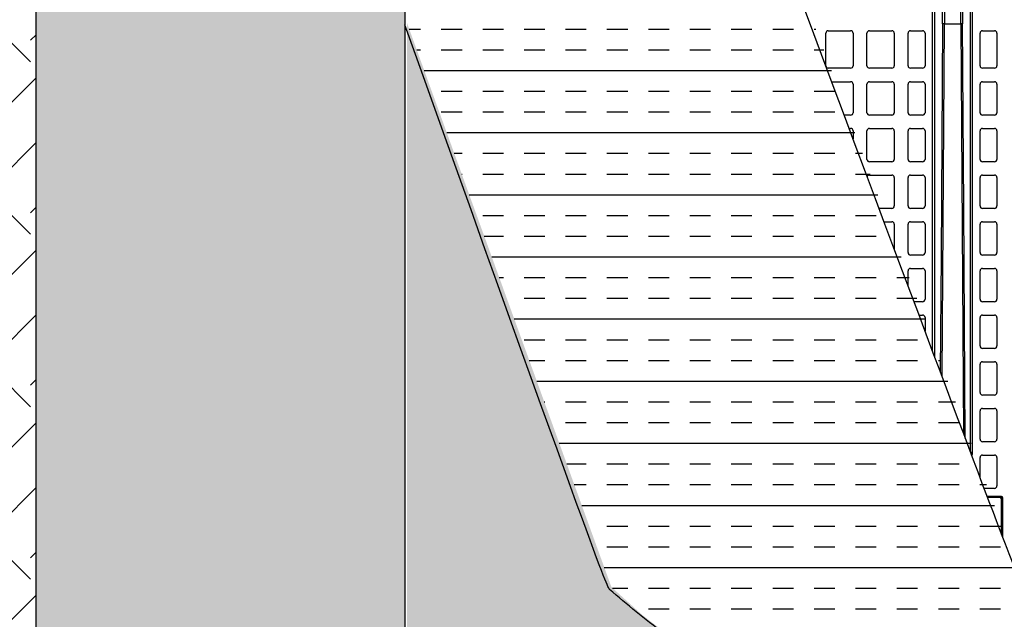
# Model space of a CAD drawing. Units: inches. Extents: x 12493 to 38874, y -4135 to 12505.
# Drawn here: x 14928 to 16530, y 948 to 1924 of the extents above; entities that cross this region are included whole.
import ezdxf

# ---------------------------------------------------------------- set-up
doc = ezdxf.new("R2010")
doc.units = ezdxf.units.IN
doc.header["$LTSCALE"] = 0.25
doc.header["$MEASUREMENT"] = 0
for name, color, linetype in [('Geomembrane', 251, 'Continuous'), ('SD', 7, 'Continuous'), ('Text', 7, 'Continuous')]:
    doc.layers.add(name, color=color, linetype=linetype)
doc.layers.add('Geotextile', color=7, linetype='Continuous', lineweight=30, true_color=0x3e5d76)
doc.styles.add('Text Style 1', font='arial.ttf')
doc.dimstyles.new('Common Dimension Style 1', dxfattribs={"dimtxt": 15.875, "dimasz": 15.875, "dimexe": 15.875, "dimexo": 15.875, "dimgap": 15.875, "dimtad": 0, "dimtih": 1, "dimtoh": 1, "dimdec": 3, "dimzin": 0, "dimdsep": 46, "dimlunit": 4, "dimtxsty": 'Text Style 1', "dimcen": 0, "dimadec": 0, "dimazin": 0, "dimtfac": 1, "dimtdec": 3, "dimtofl": 0, "dimtmove": 0, "dimatfit": 3, "dimfxl": 1, "dimtolj": 1, "dimtzin": 0, "dimarcsym": 0})

# ---------------------------------------------------------------- blocks, each defined once
blk = doc.blocks.new('*D385')
at = {"layer": 'Defpoints', "color": 0, "transparency": 16777216}
for p in [(15554.3, 2815.9), (14025.2, -1377.9), (15554.3, -1377.9)]:
    blk.add_point(p, dxfattribs=at)
at = {"layer": 'Text', "color": 0, "linetype": 'ByBlock', "lineweight": -2, "transparency": 16777216}
for p, q in [((15434.3, 2815.9), (14009.3, 2815.9)), ((14025.2, 2800.1), (14025.2, 783.9)), ((14025.2, -1362.1), (14025.2, 654.1)), ((15434.3, -1377.9), (14009.3, -1377.9))]:
    blk.add_line(p, q, dxfattribs=at)
at = {"layer": 'Text', "color": 0, "transparency": 16777216}
for points in [[(14022.5, 2800.1), (14027.8, 2800.1), (14025.2, 2815.9)], [(14022.5, -1362.1), (14027.8, -1362.1), (14025.2, -1377.9)]]:
    blk.add_solid(points, dxfattribs=at)
at = {"layer": 'Text', "color": 0, "transparency": 16777216, "insert": (14025.2, 719), "char_height": 96, "attachment_point": 5, "style": 'Text Style 1'}
blk.add_mtext('\\A1;84.0"', dxfattribs=at)

msp = doc.modelspace()

# ---------------------------------------------------------------- hatches: boundary and pattern name
at = {"layer": 'Geomembrane', "transparency": 33554687}
h = msp.add_hatch(dxfattribs=at)
h.set_pattern_fill('INSUL', color=256, scale=269.567035)
h.set_pattern_definition([(0, (-5277.82, 2548.86), (0, 101.08764), []), (0, (-5277.82, 2582.56), (0, 101.08764), [33.69588, -33.69588]), (0, (-5277.82, 2616.26), (0, 101.08764), [33.69588, -33.69588])])
h.paths.add_polyline_path([(17287.0086, -546.939), (18236.1562, -1377.9427), (18912.883, -1377.9427), (17649.0554, -284.6209), (17649.0554, -284.6209), (17354.4927, -36.77), (17191.4364, 100.7929), (17145.523, 139.883), (17111.9054, 171.9106), (17091.4811, 193.136), (17073.7901, 212.5997), (17062.1275, 226.1375), (17036.2754, 258.9763), (17028.0315, 270.5896), (17004.8224, 308.3982), (16986.1296, 350.9471), (16976.4985, 391.5783), (16975.5827, 440.9724), (16979.5224, 497.9561), (16978.4555, 563.5), (16969.6271, 615.4169), (16957.0378, 653.9732), (16939.821, 690.1104), (16922.7761, 717.5815), (16901.6486, 745.3023), (16870.8686, 778.0942), (16837.5835, 807.2725), (16809.5159, 828.6428), (16780.3285, 848.8397), (16740.8663, 874.3196), (16703.5382, 898.1547), (16671.5623, 919.9362), (16644.5736, 939.6617), (16619.6624, 958.9761), (16556.0333, 1008.0937), (16562.2743, 1003.5516), (15881.9439, 2819.502), (15557.6459, 2819.502), (15557.6459, 1919.2465), (15890.5336, 1000.0221), (15979.2952, 932.7407), (16027.3494, 898.8957), (16081.9454, 863.9542), (16130.1301, 831.9612), (16175.899, 797.0175), (16212.8896, 762.5997), (16242.1396, 728.5809), (16262.6385, 698.6181), (16283.3168, 658.7547), (16294.2205, 629.6478), (16302.9648, 595.5365), (16308.0238, 560.1136), (16309.6812, 526.7444), (16309.0544, 494.8372), (16306.6687, 458.6031), (16304.4446, 426.0964), (16305.4488, 393.3289), (16312.2941, 358.7184), (16324.9683, 324.383), (16343.0327, 290.0957), (16364.6486, 257.5388), (16391.9438, 222.77), (16423.2668, 187.7048), (16455.5069, 154.8605), (16493.4353, 121.1269), (16530.7083, 89.5183), (16570.1522, 56.1904), (16613.4821, 19.6387), (16649.6117, -10.8121), (16691.6088, -46.1882), (16730.106, -78.6024), (16772.6676, -114.4276), (16810.9825, -146.6702), (16850.2849, -179.7374), (16888.836, -212.1672), (16927.7459, -244.8946), (16970.9245, -281.2078), (17008.7766, -313.0381), (17050.4806, -348.1044), (17092.6069, -383.5228), (17131.0025, -415.8022), (17172.6812, -450.8396), (17212.6815, -484.4639), (17252.3591, -517.8153)])
at = {"layer": 'Geotextile', "transparency": 33554687}
h = msp.add_hatch(dxfattribs=at)
h.set_pattern_fill('HONEY', color=256, scale=269.567035)
h.set_pattern_definition([(0, (3.323, 3.576), (50.54382, 29.181488), [33.69588, -67.39176]), (120, (3.323, 3.576), (-50.54382, 29.181488), [33.69588, -67.39176]), (60, (3.323, 3.576), (1e-14, 58.362975), [-67.39176, 33.69588])])
h.paths.add_polyline_path([(15554.3231, -1377.9427), (18236.1562, -1377.9427), (16969.3172, -287.6552), (16969.3172, -287.6552), (16674.7544, -39.8043), (16511.6982, 97.7587), (16465.7848, 136.8487), (16432.1672, 168.8763), (16411.7429, 190.1017), (16394.0519, 209.5654), (16382.3893, 223.1032), (16356.5372, 255.942), (16348.2933, 267.5553), (16325.0842, 305.3639), (16306.3914, 347.9128), (16296.7603, 388.544), (16295.8444, 437.9381), (16299.7842, 494.9218), (16298.7173, 560.4657), (16289.8889, 612.3826), (16277.2996, 650.9389), (16260.0828, 687.0761), (16243.0379, 714.5472), (16221.9104, 742.268), (16191.1304, 775.0599), (16157.8453, 804.2382), (16129.7777, 825.6085), (16100.5903, 845.8054), (16061.1281, 871.2853), (16023.8, 895.1204), (15991.8241, 916.9019), (15964.8354, 936.6274), (15939.9242, 955.9418), (15890.3658, 1000.9163), (15557.6459, 1919.2464), (15557.7654, 690.7389), (15557.6459, 542.5238), (15557.6459, -779.1736)])
at = {"layer": 'SD', "transparency": 33554559}
h = msp.add_hatch(dxfattribs=at)
h.set_pattern_fill('EARTH', color=25, scale=31.25, angle=45)
h.set_pattern_definition([(45, (-209.13, -4283.67), (0, 280.633), [198.4375, -198.4375]), (45, (-261.75, -4231.05), (0, 280.633), [198.4375, -198.4375]), (45, (-314.37, -4178.43), (0, 280.633), [198.4375, -198.4375]), (135, (-314.37, -4143.36), (-280.633, 0), [198.4375, -198.4375]), (135, (-261.75, -4090.74), (-280.633, 0), [198.4375, -198.4375]), (135, (-209.13, -4038.12), (-280.633, 0), [198.4375, -198.4375])])
h.paths.add_polyline_path([(21037.9234, -1884.2575), (21219.1553, -1659.2575), (14954.3231, -1659.2575), (14954.3231, 3044.4686), (14422.539, 3044.4686), (14422.539, 2760.395), (14672.9521, 2760.395), (14729.3231, -1884.2575)])
h = msp.add_hatch(dxfattribs=at)
h.set_pattern_fill('GRAVEL', color=256, scale=269.567035)
h.set_pattern_definition([(228.01279, (-8965.503, -2456.086), (-2156.536282, -2426.103318), [36.2665, -3590.387]), (184.96974, (-8989.764, -2483.042), (3234.8044236, 269.5670353), [62.2344, -6161.2039]), (132.51045, (-9051.765, -2488.434), (2695.670353, -2965.237388), [43.8823, -4344.3511]), (267.27369, (-9156.896, -2555.825), (269.5670353, 5391.340706), [56.6732, -5610.6491]), (292.833654, (-9159.592, -2612.434), (-1347.8351765, 3234.8044236), [55.5726, -5501.6942]), (357.27369, (-9138.026, -2663.652), (-5391.340706, 269.5670353), [56.6732, -5610.6491]), (37.69424, (-9081.417, -2666.348), (-3504.371459, -2695.670353), [74.9475, -7419.7918]), (72.25533, (-9022.112, -2620.521), (1886.969247, 5930.4747766), [70.7581, -7005.0556]), (121.429566, (-9000.547, -2553.13), (-2156.5362824, 3504.371459), [56.8652, -5629.6577]), (175.23636, (-9030.2, -2504.608), (2965.237388, -269.567035), [64.9204, -3181.0966]), (222.397438, (-9094.8955, -2499.216), (-3234.8044236, -2965.2373883), [83.9561, -8311.6615]), (138.814075, (-8890.025, -2558.52), (-1886.969247, 1617.402212), [28.6552, -2836.8816]), (171.469234, (-8911.59, -2539.651), (3504.371459, -539.1340706), [54.5164, -5397.1395]), (225, (-8965.5, -2531.56), (-3e-14, -269.567), [38.1224, -343.103]), (203.19859, (-8984.373, -2499.216), (1347.835177, 539.13407), [20.5297, -2032.4317]), (291.80141, (-9003.243, -2507.303), (-269.567035, 808.701106), [29.0332, -1422.6297]), (30.96376, (-8992.46, -2534.26), (808.701106, 539.13407), [47.155, -1524.6773]), (161.56505, (-8952.025, -2510), (539.13407, -269.56704), [34.0978, -818.348]), (16.38954, (-9159.592, -2507.303), (2695.670353, 808.701106), [47.7673, -4728.9728]), (70.346176, (-9113.765, -2493.825), (-1078.268141, -2965.237388), [40.0741, -3967.328]), (293.19859, (-8952.025, -2456.086), (-539.13407, 1347.835177), [41.059, -2011.9023]), (343.61046, (-8935.851, -2493.825), (-2695.670353, 808.701106), [47.7673, -4728.9728]), (339.44395, (-9159.59, -2674.435), (-1347.835177, 539.13407), [46.0636, -2257.1181]), (294.77514, (-9116.46, -2690.609), (-1347.835177, 2965.237388), [38.596, -3821.0165]), (66.80141, (-8949.33, -2725.653), (539.13407, 1347.835177), [41.059, -2011.9023]), (17.354025, (-8933.155, -2687.913), (-3504.371459, -1078.268141), [45.1878, -4473.5791]), (69.44395, (-9081.417, -2725.653), (-539.13407, -1347.835177), [23.0318, -2280.15]), (101.30993, (-8965.503, -2725.65), (-269.567035, 1078.26814), [13.7452, -1360.7824]), (165.96376, (-8968.2, -2712.174), (808.7011, -269.56704), [55.5726, -1055.8808]), (186.009006, (-9022.112, -2698.696), (2695.670353, 269.567035), [51.5008, -5098.5702]), (303.69007, (-8992.46, -2558.52), (-269.56704, 539.13407), [38.8775, -933.0603]), (353.157227, (-8970.895, -2590.869), (4582.6396, -539.1340706), [67.8754, -6719.6492]), (60.9454, (-8903.503, -2598.956), (-1078.268141, -1886.969247), [27.7535, -2747.609]), (90, (-8890.02, -2574.7), (-269.567, 269.567), [16.174, -253.393]), (120.25644, (-9027.504, -2690.609), (1078.268141, -1886.969247), [37.4493, -3707.4956]), (48.01279, (-9046.373, -2658.26), (2156.536282, 2426.103318), [72.533, -3554.1206]), (0, (-8997.85, -2604.35), (269.567, 269.567), [70.0874, -199.4796]), (325.304846, (-8927.764, -2604.347), (2695.670353, -1886.969247), [42.6223, -4219.6067]), (254.0546, (-8892.72, -2628.61), (-269.567035, -1078.26814), [39.2495, -1923.2281]), (207.645975, (-8903.503, -2666.348), (-5121.7736707, -2695.670353), [63.905, -6326.5966]), (175.42608, (-8960.112, -2696), (-3504.371459, 269.5670353), [67.6071, -6693.0997])])
h.paths.add_polyline_path([(21219.1553, -1659.2575), (21445.7474, -1377.9427), (15554.3231, -1377.9427), (15554.3231, 2815.9257), (20827.0791, 2815.9257), (20726.3797, 3044.4686), (14954.3231, 3044.4686), (14954.3231, -1659.2575)])

# ---------------------------------------------------------------- linework, layer by layer
at = {"layer": 'Geotextile'}
msp.add_line((15554.3231, 2815.9257), (15554.3231, -1377.9427), dxfattribs=at)
msp.add_open_spline([(17554.7202, -782.7498), (17552.6862, -781.0407), (17550.6559, -779.3346), (17548.6294, -777.6317), (16470.3473, 128.4563), (16460.7906, 137.477), (16437.0704, 160.4462), (16423.3758, 174.2825), (16397.8689, 201.5081), (16386.0581, 214.897), (16366.6025, 238.6194), (16358.5923, 249.0494), (16344.0394, 269.4607), (16337.4972, 279.4408), (16325.8834, 298.8964), (16320.8117, 308.3699), (16312.9776, 324.8913), (16309.9529, 332.0319), (16304.7061, 346.0708), (16302.4832, 352.9688), (16298.7704, 366.6537), (16297.2793, 373.4408), (16294.9869, 387.1049), (16294.1845, 393.9828), (16293.6382, 402.5337), (16293.5583, 404.0434), (16293.3679, 408.5997), (16293.3065, 411.6736), (16293.3171, 416.1663), (16293.3336, 417.5474), (16293.3725, 419.3347), (16293.3822, 419.7333), (16293.4046, 420.5549), (16293.4171, 420.9752), (16293.4587, 422.2641), (16293.492, 423.1606), (16293.6089, 425.9591), (16293.7096, 427.9697), (16294.072, 434.2983), (16294.3974, 438.9983), (16295.1737, 449.3563), (16295.6246, 455.0142), (16296.5614, 467.2537), (16297.0475, 473.8354), (16297.921, 487.9362), (16298.3089, 495.4558), (16298.7968, 511.491), (16298.8977, 520.0075), (16298.574, 536.6206), (16298.2333, 544.5538), (16296.9521, 561.2155), (16296.0117, 569.9455), (16293.4925, 586.6574), (16292.0475, 594.5167), (16289.7139, 604.8156), (16289.1886, 607.0253), (16288.2697, 610.7065), (16287.8935, 612.1683), (16287.2052, 614.7628), (16286.8988, 615.8917), (16286.2753, 618.1377), (16285.9576, 619.2572), (16284.987, 622.605), (16284.3166, 624.8224), (16282.2378, 631.4287), (16280.762, 635.7714), (16275.8303, 649.3034), (16272.0711, 658.24), (16263.9538, 675.3886), (16259.5964, 683.6007), (16250.4532, 699.2784), (16245.6678, 706.7445), (16235.8163, 720.9572), (16230.7503, 727.7043), (16220.4554, 740.5369), (16215.2264, 746.6228), (16204.693, 758.2057), (16199.3886, 763.7029), (16188.7674, 774.1841), (16183.4505, 779.1683), (16170.0315, 791.227), (16161.9519, 798.0059), (16145.9771, 810.7537), (16138.081, 816.7226), (16122.546, 828.0263), (16114.9065, 833.3609), (16099.9479, 843.528), (16092.6284, 848.3604), (16078.3758, 857.6185), (16071.4425, 862.0441), (16058.0367, 870.5529), (16051.5641, 874.636), (16039.1653, 882.4958), (16033.2391, 886.2725), (16026.0467, 890.9273), (16024.4847, 891.9427), (16021.9158, 893.6218), (16020.8957, 894.2911), (16018.8537, 895.6358), (16017.835, 896.3092), (16014.7859, 898.3325), (16012.7622, 899.6855), (16006.7174, 903.7569), (16002.7227, 906.4877), (15990.8371, 914.7303), (15983.0445, 920.2922), (15960.0054, 937.1832), (15945.097, 948.7174), (15915.9066, 972.358), (15901.6249, 984.4647), (15883.8353, 1000.1166), (15880.1538, 1003.3873), (15554.3231, 1915.6702)], degree=3, knots=[147.420790511, 147.420790511, 147.420790511, 147.420790511, 147.495616644, 147.495616644, 147.495616644, 187.309894975, 187.309894975, 249.746526634, 249.746526634, 312.183158292, 312.183158292, 362.766259613, 362.766259613, 413.349360934, 413.349360934, 463.932462255, 463.932462255, 503.917734769, 503.917734769, 543.903007284, 543.903007284, 583.888279798, 583.888279798, 623.873552313, 623.873552313, 632.392681359, 632.392681359, 649.430939452, 649.430939452, 656.922359179, 656.922359179, 659.057138774, 659.057138774, 661.191918368, 661.191918368, 665.461477558, 665.461477558, 674.000595936, 674.000595936, 690.619645353, 690.619645353, 707.238694769, 707.238694769, 723.857744185, 723.857744185, 740.476793602, 740.476793602, 757.095843018, 757.095843018, 770.959467176, 770.959467176, 784.823091333, 784.823091333, 796.344088754, 796.344088754, 799.458757961, 799.458757961, 801.493413834, 801.493413834, 803.052824893, 803.052824893, 804.612235951, 804.612235951, 807.731058068, 807.731058068, 813.968702302, 813.968702302, 827.476168367, 827.476168367, 840.983634432, 840.983634432, 854.491100497, 854.491100497, 867.998566563, 867.998566563, 881.506032628, 881.506032628, 895.013498693, 895.013498693, 908.520964758, 908.520964758, 929.207967747, 929.207967747, 949.894970736, 949.894970736, 970.581973724, 970.581973724, 991.268976713, 991.268976713, 1011.955979702, 1011.955979702, 1032.642982691, 1032.642982691, 1053.32998568, 1053.32998568, 1059.190560677, 1059.190560677, 1063.138408566, 1063.138408566, 1067.086256455, 1067.086256455, 1074.981952233, 1074.981952233, 1090.77334379, 1090.77334379, 1122.356126903, 1122.356126903, 1185.521693128, 1185.521693128, 1248.687259354, 1248.687259354, 1265.24272258, 1265.24272258, 1265.24272258, 1265.24272258], dxfattribs=at)
at = {"layer": 'SD'}
msp.add_line((14954.3231, -1659.2575), (14954.3231, 3002.8436), dxfattribs=at)
at = {"layer": 'SD', "color": 7, "linetype": 'Continuous', "lineweight": 25}
for p, q in [((16412.8201, 1384.9721), (16412.8201, 2614.6477)), ((16416.734, 1374.5412), (16416.734, 2614.6477)), ((16474.2335, 2614.6477), (16474.2335, 1221.6331)), ((16478.1475, 1219.956), (16478.1475, 2614.6477)), ((16427.6407, 2594.2945), (16432.1185, 1917.3018)), ((16458.849, 1917.3018), (16463.3269, 2594.2945)), ((16428.3243, 1343.6656), (16432.1185, 1917.3018)), ((16458.849, 1917.3018), (16463.2577, 1250.7596)), ((16239.369, 1849.0273), (16239.369, 1902.0458)), ((16243.3044, 1905.9812), (16279.6955, 1905.9812)), ((16283.631, 1902.0458), (16283.631, 1849.0273)), ((16306.2722, 1849.0273), (16306.2722, 1902.0458)), ((16310.2076, 1905.9812), (16346.5987, 1905.9812)), ((16350.5342, 1902.0458), (16350.5342, 1849.0273)), ((16373.1753, 1849.0273), (16373.1753, 1902.0458)), ((16377.1108, 1905.9812), (16396.7882, 1905.9812)), ((16400.7237, 1902.0458), (16400.7237, 1849.0273)), ((16490.2438, 1849.0273), (16490.2438, 1902.0458)), ((16494.1793, 1905.9812), (16513.8567, 1905.9812)), ((16517.7922, 1902.0458), (16517.7922, 1849.0273)), ((16279.6955, 1845.0918), (16243.3044, 1845.0918)), ((16346.5987, 1845.0918), (16310.2076, 1845.0918)), ((16396.7882, 1845.0918), (16377.1108, 1845.0918)), ((16513.8567, 1845.0918), (16494.1793, 1845.0918)), ((16248.9372, 1822.9486), (16279.6955, 1822.9486)), ((16283.631, 1819.0131), (16283.631, 1772.6138)), ((16306.2722, 1772.6138), (16306.2722, 1819.0131)), ((16310.2076, 1822.9486), (16346.5987, 1822.9486)), ((16350.5342, 1819.0131), (16350.5342, 1772.6138)), ((16373.1753, 1772.6138), (16373.1753, 1819.0131)), ((16377.1108, 1822.9486), (16396.7882, 1822.9486)), ((16400.7237, 1819.0131), (16400.7237, 1772.6138)), ((16490.2438, 1772.6138), (16490.2438, 1819.0131)), ((16494.1793, 1822.9486), (16513.8567, 1822.9486)), ((16517.7922, 1819.0131), (16517.7922, 1772.6138)), ((16279.6955, 1768.6783), (16269.212, 1768.6783)), ((16346.5987, 1768.6783), (16310.2076, 1768.6783)), ((16396.7882, 1768.6783), (16377.1108, 1768.6783)), ((16513.8567, 1768.6783), (16494.1793, 1768.6783)), ((16277.3002, 1747.0332), (16279.6955, 1747.0332)), ((16310.2076, 1747.0332), (16346.5987, 1747.0332)), ((16377.1108, 1747.0332), (16396.7882, 1747.0332)), ((16494.1793, 1747.0332), (16513.8567, 1747.0332)), ((16283.631, 1743.0977), (16283.631, 1730.0931)), ((16306.2722, 1696.6984), (16306.2722, 1743.0977)), ((16350.5342, 1743.0977), (16350.5342, 1696.6984)), ((16373.1753, 1696.6984), (16373.1753, 1743.0977)), ((16400.7237, 1743.0977), (16400.7237, 1696.6984)), ((16490.2438, 1696.6984), (16490.2438, 1743.0977)), ((16517.7922, 1743.0977), (16517.7922, 1696.6984)), ((16346.5987, 1692.7629), (16310.2076, 1692.7629)), ((16396.7882, 1692.7629), (16377.1108, 1692.7629)), ((16513.8567, 1692.7629), (16494.1793, 1692.7629)), ((16310.2076, 1671.1177), (16346.5987, 1671.1177)), ((16350.5342, 1667.1823), (16350.5342, 1620.7829)), ((16373.1753, 1620.7829), (16373.1753, 1667.1823)), ((16377.1108, 1671.1177), (16396.7882, 1671.1177)), ((16400.7237, 1667.1823), (16400.7237, 1620.7829)), ((16490.2438, 1620.7829), (16490.2438, 1667.1823)), ((16494.1793, 1671.1177), (16513.8567, 1671.1177)), ((16517.7922, 1667.1823), (16517.7922, 1620.7829)), ((16346.5987, 1616.8475), (16325.9723, 1616.8475)), ((16396.7882, 1616.8475), (16377.1108, 1616.8475)), ((16513.8567, 1616.8475), (16494.1793, 1616.8475)), ((16334.0785, 1595.1786), (16346.5987, 1595.1786)), ((16350.5342, 1591.2431), (16350.5342, 1551.2039)), ((16373.1753, 1544.8675), (16373.1753, 1591.2431)), ((16377.1108, 1595.1786), (16396.7882, 1595.1786)), ((16400.7237, 1591.2431), (16400.7237, 1544.8675)), ((16490.2438, 1544.8675), (16490.2438, 1591.2431)), ((16494.1793, 1595.1786), (16513.8567, 1595.1786)), ((16517.7922, 1591.2431), (16517.7922, 1544.8675)), ((16396.7882, 1540.932), (16377.1108, 1540.932)), ((16513.8567, 1540.932), (16494.1793, 1540.932)), ((16373.1753, 1490.734), (16373.1753, 1515.3277)), ((16377.1108, 1519.2632), (16396.7882, 1519.2632)), ((16400.7237, 1515.3277), (16400.7237, 1468.952)), ((16490.2438, 1468.952), (16490.2438, 1515.3277)), ((16494.1793, 1519.2632), (16513.8567, 1519.2632)), ((16517.7922, 1515.3277), (16517.7922, 1468.952)), ((16396.7882, 1465.0166), (16382.8096, 1465.0166)), ((16513.8567, 1465.0166), (16494.1793, 1465.0166)), ((16390.9299, 1443.3477), (16396.7882, 1443.3477)), ((16494.1793, 1443.3477), (16513.8567, 1443.3477)), ((16400.7237, 1439.4122), (16400.7237, 1417.2228)), ((16490.2438, 1393.0366), (16490.2438, 1439.4122)), ((16517.7922, 1439.4122), (16517.7922, 1393.0366)), ((16513.8567, 1389.1011), (16494.1793, 1389.1011)), ((16490.2438, 1317.1212), (16490.2438, 1363.4968)), ((16494.1793, 1367.4323), (16513.8567, 1367.4323)), ((16517.7922, 1363.4968), (16517.7922, 1317.1212)), ((16513.8567, 1313.1857), (16494.1793, 1313.1857)), ((16490.2438, 1241.2057), (16490.2438, 1287.5813)), ((16494.1793, 1291.5168), (16513.8567, 1291.5168)), ((16517.7922, 1287.5813), (16517.7922, 1241.2057)), ((16513.8567, 1237.2702), (16494.1793, 1237.2702)), ((16490.2438, 1179.2255), (16490.2438, 1211.6659)), ((16494.1793, 1215.6014), (16513.8567, 1215.6014)), ((16517.7922, 1211.6659), (16517.7922, 1165.2903)), ((16513.8567, 1161.3548), (16497.0041, 1161.3548)), ((16525.1773, 1147.9646), (16502.0761, 1147.9646)), ((16502.449, 1146.9807), (16525.1773, 1146.9807)), ((16522.4826, 1146.4907), (16502.6347, 1146.4907)), ((16524.4489, 1144.5329), (16524.6933, 1088.5168)), ((16526.1611, 1145.9967), (16526.1611, 1084.6797)), ((16527.145, 1082.1098), (16527.145, 1145.9967))]:
    msp.add_line(p, q, dxfattribs=at)
at = {"layer": 'SD', "color": 7, "linetype": 'Continuous', "lineweight": 25, "flags": 128}
for points in [[(16429.1817, 1917.3018), (16426.7551, 2296.2296), (16424.8492, 2593.959)], [(16466.1183, 2593.959), (16463.6926, 2215.0307), (16461.7858, 1917.3018)], [(16429.1817, 1917.3018), (16426.7551, 1538.374), (16425.5559, 1351.0385)], [(16466.1019, 1243.2085), (16463.6926, 1619.5729), (16461.7858, 1917.3018)]]:
    msp.add_lwpolyline(points, dxfattribs=at)
at = {"layer": 'SD', "color": 7, "linetype": 'Continuous', "lineweight": 25}
for centre, radius, start, end in [((16243.3044, 1902.0458), 3.9355, 90, 180), ((16279.6955, 1902.0458), 3.9355, 0, 90), ((16310.2076, 1902.0458), 3.9355, 90, 180), ((16346.5987, 1902.0458), 3.9355, 0, 90), ((16377.1108, 1902.0458), 3.9355, 90, 180), ((16396.7882, 1902.0458), 3.9355, 0, 90), ((16494.1793, 1902.0458), 3.9355, 90, 180), ((16513.8567, 1902.0458), 3.9355, 0, 90), ((16243.3044, 1849.0273), 3.9355, 180, 270), ((16279.6955, 1849.0273), 3.9355, 270, 0), ((16310.2076, 1849.0273), 3.9355, 180, 270), ((16346.5987, 1849.0273), 3.9355, 270, 0), ((16377.1108, 1849.0273), 3.9355, 180, 270), ((16396.7882, 1849.0273), 3.9355, 270, 0), ((16494.1793, 1849.0273), 3.9355, 180, 270), ((16513.8567, 1849.0273), 3.9355, 270, 0), ((16279.6955, 1819.0131), 3.9355, 0, 90), ((16310.2076, 1819.0131), 3.9355, 90, 180), ((16346.5987, 1819.0131), 3.9355, 0, 90), ((16377.1108, 1819.0131), 3.9355, 90, 180), ((16396.7882, 1819.0131), 3.9355, 0, 90), ((16494.1793, 1819.0131), 3.9355, 90, 180), ((16513.8567, 1819.0131), 3.9355, 0, 90), ((16279.6955, 1772.6138), 3.9355, 270, 0), ((16310.2076, 1772.6138), 3.9355, 180, 270), ((16346.5987, 1772.6138), 3.9355, 270, 0), ((16377.1108, 1772.6138), 3.9355, 180, 270), ((16396.7882, 1772.6138), 3.9355, 270, 0), ((16494.1793, 1772.6138), 3.9355, 180, 270), ((16513.8567, 1772.6138), 3.9355, 270, 0), ((16279.6955, 1743.0977), 3.9355, 0, 90), ((16310.2076, 1743.0977), 3.9355, 90, 180), ((16346.5987, 1743.0977), 3.9355, 0, 90), ((16377.1108, 1743.0977), 3.9355, 90, 180), ((16396.7882, 1743.0977), 3.9355, 0, 90), ((16494.1793, 1743.0977), 3.9355, 90, 180), ((16513.8567, 1743.0977), 3.9355, 0, 90), ((16310.2076, 1696.6984), 3.9355, 180, 270), ((16346.5987, 1696.6984), 3.9355, 270, 0), ((16377.1108, 1696.6984), 3.9355, 180, 270), ((16396.7882, 1696.6984), 3.9355, 270, 0), ((16494.1793, 1696.6984), 3.9355, 180, 270), ((16513.8567, 1696.6984), 3.9355, 270, 0), ((16310.2076, 1667.1823), 3.9355, 90, 157.2327993), ((16346.5987, 1667.1823), 3.9355, 0, 90), ((16377.1108, 1667.1823), 3.9355, 90, 180), ((16396.7882, 1667.1823), 3.9355, 0, 90), ((16494.1793, 1667.1823), 3.9355, 90, 180), ((16513.8567, 1667.1823), 3.9355, 0, 90), ((16346.5987, 1620.7829), 3.9355, 270, 0), ((16377.1108, 1620.7829), 3.9355, 180, 270), ((16396.7882, 1620.7829), 3.9355, 270, 0), ((16494.1793, 1620.7829), 3.9355, 180, 270), ((16513.8567, 1620.7829), 3.9355, 270, 0), ((16346.5987, 1591.2431), 3.9355, 0, 90), ((16377.1108, 1591.2431), 3.9355, 90, 180), ((16396.7882, 1591.2431), 3.9355, 0, 90), ((16494.1793, 1591.2431), 3.9355, 90, 180), ((16513.8567, 1591.2431), 3.9355, 0, 90), ((16377.1108, 1544.8675), 3.9355, 180, 270), ((16396.7882, 1544.8675), 3.9355, 270, 0), ((16494.1793, 1544.8675), 3.9355, 180, 270), ((16513.8567, 1544.8675), 3.9355, 270, 0), ((16377.1108, 1515.3277), 3.9355, 90, 180), ((16396.7882, 1515.3277), 3.9355, 0, 90), ((16494.1793, 1515.3277), 3.9355, 90, 180), ((16513.8567, 1515.3277), 3.9355, 0, 90), ((16396.7882, 1468.952), 3.9355, 270, 0), ((16494.1793, 1468.952), 3.9355, 180, 270), ((16513.8567, 1468.952), 3.9355, 270, 0), ((16396.7882, 1439.4122), 3.9355, 0, 90), ((16494.1793, 1439.4122), 3.9355, 90, 180), ((16513.8567, 1439.4122), 3.9355, 0, 90), ((16494.1793, 1393.0366), 3.9355, 180, 270), ((16513.8567, 1393.0366), 3.9355, 270, 0), ((16494.1793, 1363.4968), 3.9355, 90, 180), ((16513.8567, 1363.4968), 3.9355, 0, 90), ((16494.1793, 1317.1212), 3.9355, 180, 270), ((16513.8567, 1317.1212), 3.9355, 270, 0), ((16494.1793, 1287.5813), 3.9355, 90, 180), ((16513.8567, 1287.5813), 3.9355, 0, 90), ((16494.1793, 1241.2057), 3.9355, 180, 270), ((16513.8567, 1241.2057), 3.9355, 270, 0), ((16494.1793, 1211.6659), 3.9355, 90, 180), ((16513.8567, 1211.6659), 3.9355, 0, 90), ((16513.8567, 1165.2903), 3.9355, 270, 0), ((16522.4826, 1144.5243), 1.9664, 0.25, 90)]:
    msp.add_arc(centre, radius, start, end, dxfattribs=at)
for centre, major_axis, ratio, start_param, end_param in [((16466.276, 1220.2866), (4.4863, -11.4373), 0.960986129, 7.004892491, 7.46644435), ((16525.1773, 1145.9967), (0, 1.9678), 0.999961923, 4.71238898, 6.283185307)]:
    msp.add_ellipse(centre, major_axis=major_axis, ratio=ratio, start_param=start_param, end_param=end_param, dxfattribs=at)
at = {"layer": 'SD'}
msp.add_open_spline([(18228.4287, -782.7498), (17144.0559, 128.4563), (17134.4991, 137.477), (17110.7789, 160.4462), (17097.0843, 174.2825), (17071.5774, 201.5081), (17059.7667, 214.897), (17040.311, 238.6194), (17032.3008, 249.0494), (17017.7479, 269.4607), (17011.2057, 279.4408), (16999.5919, 298.8964), (16994.5202, 308.3699), (16986.6861, 324.8913), (16983.6614, 332.0319), (16978.4146, 346.0708), (16976.1917, 352.9688), (16972.4789, 366.6537), (16970.9879, 373.4408), (16968.6954, 387.1049), (16967.8931, 393.9828), (16967.3467, 402.5337), (16967.2668, 404.0434), (16967.0764, 408.5997), (16967.015, 411.6736), (16967.0256, 416.1663), (16967.0422, 417.5474), (16967.081, 419.3347), (16967.0907, 419.7333), (16967.1131, 420.5549), (16967.1256, 420.9752), (16967.1672, 422.2641), (16967.2005, 423.1606), (16967.3174, 425.9591), (16967.4181, 427.9697), (16967.7805, 434.2983), (16968.1059, 438.9983), (16968.8823, 449.3563), (16969.3331, 455.0142), (16970.2699, 467.2537), (16970.7561, 473.8354), (16971.6295, 487.9362), (16972.0174, 495.4558), (16972.5053, 511.491), (16972.6062, 520.0075), (16972.2825, 536.6206), (16971.9418, 544.5538), (16970.6606, 561.2155), (16969.7202, 569.9455), (16967.201, 586.6574), (16965.756, 594.5167), (16963.4224, 604.8156), (16962.8971, 607.0253), (16961.9782, 610.7065), (16961.602, 612.1683), (16960.9137, 614.7628), (16960.6073, 615.8917), (16959.9838, 618.1377), (16959.6661, 619.2572), (16958.6955, 622.605), (16958.0251, 624.8224), (16955.9463, 631.4287), (16954.4705, 635.7714), (16949.5388, 649.3034), (16945.7796, 658.24), (16937.6623, 675.3886), (16933.305, 683.6007), (16924.1617, 699.2784), (16919.3763, 706.7445), (16909.5248, 720.9572), (16904.4588, 727.7043), (16894.1639, 740.5369), (16888.9349, 746.6228), (16878.4015, 758.2057), (16873.0971, 763.7029), (16862.4759, 774.1841), (16857.1591, 779.1683), (16843.74, 791.227), (16835.6604, 798.0059), (16819.6856, 810.7537), (16811.7895, 816.7226), (16796.2545, 828.0263), (16788.615, 833.3609), (16773.6564, 843.528), (16766.337, 848.3604), (16752.0844, 857.6185), (16745.151, 862.0441), (16731.7452, 870.5529), (16725.2726, 874.636), (16712.8738, 882.4958), (16706.9476, 886.2725), (16699.7552, 890.9273), (16698.1932, 891.9427), (16695.6244, 893.6218), (16694.6042, 894.2911), (16692.5622, 895.6358), (16691.5436, 896.3092), (16688.4944, 898.3325), (16686.4707, 899.6855), (16680.4259, 903.7569), (16676.4312, 906.4877), (16664.5456, 914.7303), (16656.753, 920.2922), (16633.7139, 937.1832), (16618.8055, 948.7174), (16589.6151, 972.358), (16575.3334, 984.4647), (16557.5729, 1000.091), (16553.9139, 1003.3414), (15878.6212, 2815.9257)], degree=3, knots=[147.495616644, 147.495616644, 147.495616644, 147.495616644, 187.309894975, 187.309894975, 249.746526634, 249.746526634, 312.183158292, 312.183158292, 362.766259613, 362.766259613, 413.349360934, 413.349360934, 463.932462255, 463.932462255, 503.917734769, 503.917734769, 543.903007284, 543.903007284, 583.888279798, 583.888279798, 623.873552313, 623.873552313, 632.392681359, 632.392681359, 649.430939452, 649.430939452, 656.922359179, 656.922359179, 659.057138774, 659.057138774, 661.191918368, 661.191918368, 665.461477558, 665.461477558, 674.000595936, 674.000595936, 690.619645353, 690.619645353, 707.238694769, 707.238694769, 723.857744185, 723.857744185, 740.476793602, 740.476793602, 757.095843018, 757.095843018, 770.959467176, 770.959467176, 784.823091333, 784.823091333, 796.344088754, 796.344088754, 799.458757961, 799.458757961, 801.493413834, 801.493413834, 803.052824893, 803.052824893, 804.612235951, 804.612235951, 807.731058068, 807.731058068, 813.968702302, 813.968702302, 827.476168367, 827.476168367, 840.983634432, 840.983634432, 854.491100497, 854.491100497, 867.998566563, 867.998566563, 881.506032628, 881.506032628, 895.013498693, 895.013498693, 908.520964758, 908.520964758, 929.207967747, 929.207967747, 949.894970736, 949.894970736, 970.581973724, 970.581973724, 991.268976713, 991.268976713, 1011.955979702, 1011.955979702, 1032.642982691, 1032.642982691, 1053.32998568, 1053.32998568, 1059.190560677, 1059.190560677, 1063.138408566, 1063.138408566, 1067.086256455, 1067.086256455, 1074.981952233, 1074.981952233, 1090.77334379, 1090.77334379, 1122.356126903, 1122.356126903, 1185.521693128, 1185.521693128, 1248.687259354, 1248.687259354, 1271.382661412, 1271.382661412, 1271.382661412, 1271.382661412], dxfattribs=at)
at = {"layer": 'SD', "color": 7, "linetype": 'Continuous', "lineweight": 25}
for points, knots in [([(16432.1185, 1917.3018), (16431.2989, 1917.3018), (16430.6239, 1917.3016), (16429.6165, 1917.3016), (16429.2911, 1917.3018), (16429.1817, 1917.3018)], [0, 0, 0, 0, 0.5, 0.5, 1, 1, 1, 1]), ([(16432.1185, 1917.3018), (16432.3299, 1917.3018), (16432.7564, 1917.3018), (16433.3848, 1917.3017), (16434.0105, 1917.3017), (16434.6313, 1917.3017), (16435.2461, 1917.3017), (16435.8536, 1917.3016), (16436.4522, 1917.3018), (16437.0406, 1917.3011), (16437.6172, 1917.3035), (16438.0313, 1917.2967), (16438.2829, 1917.3046), (16438.3809, 1917.3011), (16438.4786, 1917.2981), (16438.7304, 1917.2971), (16439.0891, 1917.2971), (16439.4798, 1917.2987), (16440.219, 1917.3035), (16441.5361, 1917.3017), (16443.6867, 1917.302), (16445.9702, 1917.3015), (16448.232, 1917.302), (16450.3292, 1917.3036), (16451.6314, 1917.3015), (16452.307, 1917.3006), (16452.537, 1917.3041), (16452.7388, 1917.3093), (16452.9547, 1917.3001), (16453.193, 1917.3028), (16453.4396, 1917.3021), (16453.8594, 1917.3023), (16454.4622, 1917.302), (16455.2819, 1917.3021), (16456.1351, 1917.3019), (16457.024, 1917.3019), (16457.9242, 1917.3019), (16458.5429, 1917.3018), (16458.849, 1917.3018)], [0, 0, 0, 0, 0.023369007, 0.047161313, 0.071383999, 0.096036515, 0.121115638, 0.14661829, 0.172554117, 0.198915131, 0.225698157, 0.252897793, 0.258901123, 0.263115158, 0.267536704, 0.273065168, 0.298726116, 0.314358459, 0.319936903, 0.384000466, 0.449047541, 0.513608076, 0.578871628, 0.64479246, 0.711337676, 0.724507872, 0.734737824, 0.743683802, 0.75468818, 0.76654684, 0.778218776, 0.789807917, 0.825353171, 0.859941382, 0.896034294, 0.931391478, 0.966052571, 1, 1, 1, 1]), ([(16461.7858, 1917.3018), (16461.6764, 1917.3018), (16461.3535, 1917.3016), (16460.3477, 1917.3016), (16459.6686, 1917.3018), (16458.849, 1917.3018)], [0, 0, 0, 0, 0.5, 0.5, 1, 1, 1, 1]), ([(16474.866, 1219.956), (16475.0493, 1219.956), (16475.2675, 1219.956), (16475.8714, 1219.956), (16476.2882, 1219.956), (16477.186, 1219.956), (16477.6667, 1219.956), (16478.1475, 1219.956)], [0.3274343719, 0.3274343719, 0.3274343719, 0.3274343719, 0.5, 0.5, 0.75, 0.75, 1, 1, 1, 1]), ([(16525.1773, 1146.9807), (16525.1773, 1146.9785), (16525.1773, 1147.0835), (16525.1773, 1147.4482), (16525.1773, 1147.7056), (16525.1773, 1147.9646)], [0, 0, 0, 0, 0.5, 0.5, 1, 1, 1, 1]), ([(16525.1773, 1146.9807), (16525.4348, 1146.9807), (16525.6899, 1146.8725), (16526.0553, 1146.5116), (16526.1611, 1146.2544), (16526.1611, 1145.9967)], [0, 0, 0, 0, 0.5, 0.5, 1, 1, 1, 1])]:
    msp.add_open_spline(points, degree=3, knots=knots, dxfattribs=at)
msp.add_open_spline([(16526.1611, 1145.9967), (16526.1611, 1145.9967), (16526.3747, 1145.9967), (16526.8874, 1145.9967), (16527.145, 1145.9967)], degree=3, dxfattribs=at)

# ---------------------------------------------------------------- dimensions: what is measured, and where the dimension line sits
at = {"layer": 'Text'}
dim = msp.add_linear_dim(base=(14025.1564, -1377.9427), p1=(15554.3231, 2815.9257), p2=(15554.3231, -1377.9427), angle=90, text='84.0"', dimstyle='Common Dimension Style 1', override={"dimtxt": 96, "dimexo": 120, "dimpost": ' mm'}, dxfattribs=at)
dim.commit()
dim.dimension.update_dxf_attribs({"geometry": '*D385', "text_midpoint": (14025.1564, 718.9915)})

doc.saveas('drawing.dxf')
